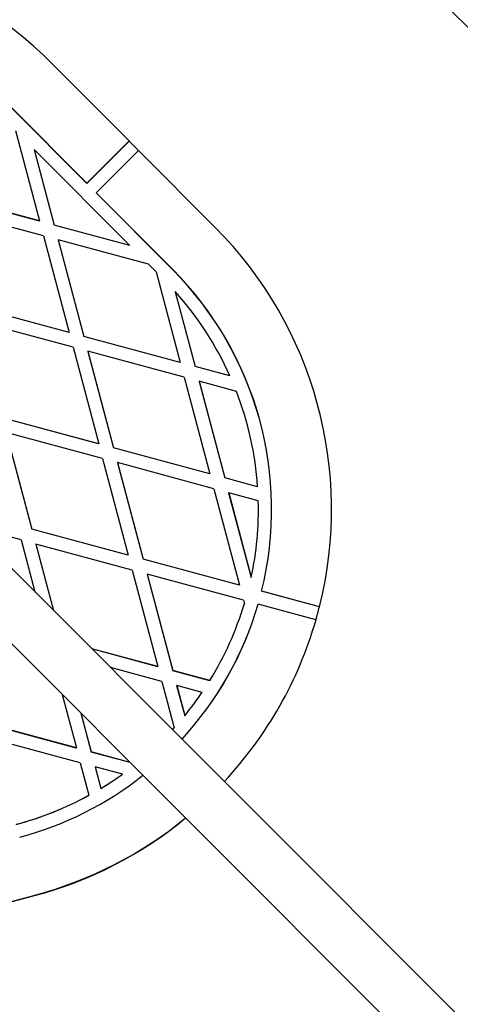
# Model space of a CAD drawing. Units: millimetres. Extents: x 15874 to 27345, y 31969 to 43397.
# Drawn here: x 23469 to 23601, y 40953 to 41249 of the extents above; entities that cross this region are included whole.
import ezdxf

# ---------------------------------------------------------------- set-up
doc = ezdxf.new("R2010")
doc.units = ezdxf.units.MM
doc.header["$LTSCALE"] = 200
doc.layers.add('OTWORY_MONTAŻOWE', color=1, linetype='Continuous')

msp = doc.modelspace()

# ---------------------------------------------------------------- linework, layer by layer
at = {"color": 7, "linetype": 'Continuous', "lineweight": 25}
for p, q in [((25011.34, 39538.76), (23244.61, 41305.49)), ((23233.29, 41294.18), (25000.03, 39527.45)), ((23501.55, 41212.38), (23478.51, 41235.5)), ((23488.78, 41199.65), (23465.74, 41222.77)), ((23488.8, 41199.68), (23465.76, 41222.8)), ((23467.35, 41215.54), (23474.58, 41188.34)), ((23472.99, 41209.87), (23472.97, 41209.85)), ((23472.97, 41209.85), (23479.02, 41187.11)), ((23472.99, 41209.87), (23479.04, 41187.13)), ((23501.76, 41181), (23472.99, 41209.87)), ((23488.78, 41199.65), (23501.53, 41212.35)), ((23488.8, 41199.68), (23501.55, 41212.38)), ((23501.53, 41212.35), (23501.55, 41212.38)), ((23501.53, 41212.35), (23504.35, 41209.52)), ((23491.62, 41196.84), (23504.37, 41209.54)), ((23527.41, 41186.42), (23504.37, 41209.54)), ((23488.78, 41199.65), (23488.8, 41199.68)), ((23474.56, 41188.31), (23445.58, 41196.14)), ((23474.58, 41188.34), (23445.6, 41196.16)), ((23491.6, 41196.82), (23491.62, 41196.84)), ((23514.64, 41173.69), (23491.6, 41196.82)), ((23514.66, 41173.72), (23491.62, 41196.84)), ((23475.77, 41183.87), (23446.79, 41191.7)), ((23474.56, 41188.31), (23474.58, 41188.34)), ((23479.02, 41187.11), (23479.04, 41187.13)), ((23501.74, 41180.97), (23479.02, 41187.11)), ((23501.76, 41181), (23479.04, 41187.13)), ((23475.77, 41183.87), (23483.49, 41154.86)), ((23480.21, 41182.64), (23480.23, 41182.67)), ((23480.21, 41182.64), (23487.92, 41153.63)), ((23480.23, 41182.67), (23487.95, 41153.66)), ((23507.41, 41175.33), (23480.23, 41182.67)), ((23501.76, 41181), (23501.74, 41180.97)), ((23509.69, 41173.04), (23507.41, 41175.33)), ((23509.69, 41173.04), (23516.93, 41145.83)), ((23514.64, 41173.69), (23514.66, 41173.72)), ((23515.41, 41167.1), (23515.39, 41167.08)), ((23515.39, 41167.08), (23521.37, 41144.6)), ((23515.41, 41167.1), (23521.39, 41144.63)), ((23483.47, 41154.84), (23454.48, 41162.66)), ((23483.49, 41154.86), (23454.51, 41162.69)), ((23484.68, 41150.4), (23455.69, 41158.22)), ((23483.49, 41154.86), (23483.47, 41154.84)), ((23487.95, 41153.66), (23487.92, 41153.63)), ((23516.91, 41145.81), (23487.92, 41153.63)), ((23516.93, 41145.83), (23487.95, 41153.66)), ((23484.68, 41150.4), (23492.4, 41121.38)), ((23489.14, 41149.19), (23489.11, 41149.17)), ((23489.11, 41149.17), (23496.83, 41120.16)), ((23489.14, 41149.19), (23496.85, 41120.18)), ((23518.12, 41141.37), (23489.14, 41149.19)), ((23516.93, 41145.83), (23516.91, 41145.81)), ((23521.39, 41144.63), (23521.37, 41144.6)), ((23531.81, 41141.78), (23521.37, 41144.6)), ((23531.83, 41141.81), (23521.39, 41144.63)), ((23531.83, 41141.81), (23531.81, 41141.78)), ((23518.12, 41141.37), (23525.84, 41112.36)), ((23522.58, 41140.16), (23522.55, 41140.14)), ((23522.55, 41140.14), (23530.27, 41111.13)), ((23522.58, 41140.16), (23530.3, 41111.15)), ((23533.78, 41137.14), (23522.58, 41140.16)), ((23492.37, 41121.36), (23463.39, 41129.19)), ((23492.4, 41121.38), (23463.41, 41129.21)), ((23464.58, 41124.72), (23472.29, 41095.71)), ((23464.6, 41124.75), (23472.32, 41095.74)), ((23493.58, 41116.92), (23464.6, 41124.75)), ((23492.4, 41121.38), (23492.37, 41121.36)), ((23496.85, 41120.18), (23496.83, 41120.16)), ((23525.81, 41112.33), (23496.83, 41120.16)), ((23525.84, 41112.36), (23496.85, 41120.18)), ((23493.58, 41116.92), (23501.3, 41087.91)), ((23498.04, 41115.72), (23498.02, 41115.69)), ((23498.02, 41115.69), (23505.74, 41086.68)), ((23498.04, 41115.72), (23505.76, 41086.71)), ((23527.03, 41107.89), (23498.04, 41115.72)), ((23525.84, 41112.36), (23525.81, 41112.33)), ((23530.3, 41111.15), (23530.27, 41111.13)), ((23540.15, 41108.46), (23530.27, 41111.13)), ((23540.17, 41108.48), (23530.3, 41111.15)), ((23527.03, 41107.89), (23534.74, 41078.88)), ((23531.48, 41106.69), (23531.46, 41106.66)), ((23531.46, 41106.66), (23538.22, 41081.24)), ((23531.48, 41106.69), (23538.25, 41081.27)), ((23540.37, 41104.29), (23531.48, 41106.69)), ((23540.17, 41108.48), (23540.15, 41108.46)), ((23469.05, 41092.48), (23453.71, 41096.62)), ((23472.29, 41095.71), (23472.32, 41095.74)), ((23501.28, 41087.88), (23472.29, 41095.71)), ((23501.3, 41087.91), (23472.32, 41095.74)), ((23469.05, 41092.48), (23473.19, 41076.92)), ((23473.48, 41091.25), (23473.51, 41091.27)), ((23473.48, 41091.25), (23478.78, 41071.32)), ((23473.51, 41091.27), (23478.83, 41071.28)), ((23502.49, 41083.45), (23473.51, 41091.27)), ((23501.28, 41087.88), (23501.3, 41087.91)), ((23505.74, 41086.68), (23505.76, 41086.71)), ((23534.72, 41078.86), (23505.74, 41086.68)), ((23534.74, 41078.88), (23505.76, 41086.71)), ((23502.49, 41083.45), (23510.21, 41054.43)), ((23506.92, 41082.22), (23506.95, 41082.24)), ((23506.92, 41082.22), (23514.64, 41053.21)), ((23506.95, 41082.24), (23514.67, 41053.23)), ((23535.93, 41074.42), (23506.95, 41082.24)), ((23538.22, 41081.24), (23538.25, 41081.27)), ((23534.72, 41078.86), (23534.74, 41078.88)), ((23541.39, 41077.09), (23541.36, 41077.06)), ((23558.74, 41072.37), (23541.36, 41077.06)), ((23558.77, 41072.39), (23541.39, 41077.09)), ((23535.93, 41074.42), (23536.21, 41073.36)), ((23540.34, 41073.23), (23540.32, 41073.2)), ((23557.72, 41068.53), (23540.34, 41073.23)), ((23558.77, 41072.39), (23558.74, 41072.37)), ((23510.21, 41054.43), (23490.29, 41059.81)), ((23510.18, 41054.41), (23490.33, 41059.77)), ((23511.39, 41049.97), (23495.97, 41054.14)), ((23510.21, 41054.43), (23510.18, 41054.41)), ((23514.67, 41053.23), (23514.64, 41053.21)), ((23525.76, 41050.2), (23514.64, 41053.21)), ((23525.78, 41050.23), (23514.67, 41053.23)), ((23511.39, 41049.97), (23515.11, 41036.01)), ((23525.78, 41050.23), (23525.76, 41050.2)), ((23515.85, 41048.77), (23515.83, 41048.74)), ((23515.83, 41048.74), (23518.24, 41039.66)), ((23515.85, 41048.77), (23518.27, 41039.69)), ((23523.5, 41046.7), (23515.85, 41048.77)), ((23481.39, 41046.09), (23485.67, 41029.99)), ((23486.98, 41040.49), (23490.11, 41028.76)), ((23487.03, 41040.45), (23490.13, 41028.78)), ((23518.24, 41039.66), (23518.27, 41039.69)), ((23485.65, 41029.96), (23456.66, 41037.79)), ((23485.67, 41029.99), (23456.69, 41037.81)), ((23514.62, 41035.48), (23515.11, 41036.01)), ((23486.86, 41025.53), (23457.88, 41033.35)), ((23485.65, 41029.96), (23485.67, 41029.99)), ((23490.11, 41028.76), (23490.13, 41028.78)), ((23501.9, 41025.58), (23490.11, 41028.76)), ((23501.86, 41025.62), (23490.13, 41028.78)), ((23486.86, 41025.53), (23489.45, 41015.77)), ((23491.29, 41024.3), (23491.32, 41024.32)), ((23491.29, 41024.3), (23493.02, 41017.81)), ((23491.32, 41024.32), (23493.04, 41017.83)), ((23499.53, 41022.1), (23491.32, 41024.32)), ((23499.53, 41022.1), (23499.51, 41022.08)), ((23493.02, 41017.81), (23493.04, 41017.83)), ((23489.43, 41015.74), (23489.45, 41015.77)), ((23406.16, 40967.81), (23473.1, 40985.62)), ((23441.72, 40977.39), (23473.26, 40985.78)), ((23473.26, 40985.78), (23473.1, 40985.62))]:
    msp.add_line(p, q, dxfattribs=at)
for centre, radius, start, end in [((23393.5, 41150.81), 120, 44.8923, 103.9332), ((23442.4, 41101.72), 120, 345.855, 44.8956), ((23442.38, 41101.7), 102, 346.0234, 44.8955), ((23442.4, 41101.72), 102, 346.0236, 44.8956), ((23442.41, 41101.73), 98, 24.1419, 41.8436), ((23442.4, 41101.72), 98.01, 3.9572, 21.1846), ((23442.42, 41101.72), 97.99, 347.95, 1.4996), ((23442.43, 41101.72), 101.97, 317.3651, 343.7742), ((23442.41, 41101.69), 101.97, 317.3848, 343.7742), ((23442.43, 41101.72), 97.97, 328.2942, 343.1754), ((23442.76, 41101.6), 119.61, 343.9395, 345.8555), ((23442.44, 41101.72), 119.97, 317.0102, 343.9428), ((23442.4, 41101.74), 98.01, 320.7198, 325.836), ((23442.43, 41101.72), 101.97, 284.89, 308.3586), ((23442.42, 41101.68), 97.95, 301.1022, 305.6468), ((23442.45, 41101.7), 97.95, 301.1022, 305.6468), ((23442.41, 41101.7), 97.98, 284.8902, 298.6805), ((23442.43, 41101.73), 97.98, 284.8905, 298.6807), ((23442.28, 41101.56), 119.97, 284.89, 309.4672), ((23442.44, 41101.72), 119.97, 284.89, 309.3582)]:
    msp.add_arc(centre, radius, start, end, dxfattribs=at)
at = {"layer": 'OTWORY_MONTAŻOWE'}
msp.add_line((25112.27, 39737.65), (23443.5, 41406.42), dxfattribs=at)

doc.saveas('drawing.dxf')
